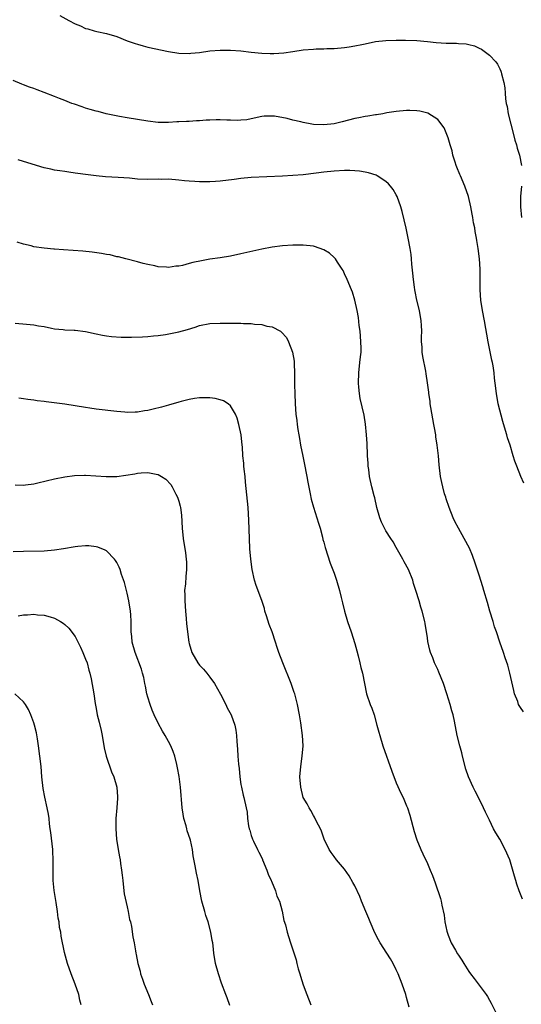
# Model space of a CAD drawing. Units: inches. Extents: x 2589000 to 2592000, y 1548000 to 1551000.
# Drawn here: x 2591102 to 2591199, y 1549783 to 1549973 of the extents above; entities that cross this region are included whole.
import ezdxf

# ---------------------------------------------------------------- set-up
doc = ezdxf.new("R2010")
doc.units = ezdxf.units.IN
doc.header["$MEASUREMENT"] = 0
doc.layers.add('LD25891548_10ft', color=113, linetype='Continuous')

msp = doc.modelspace()

# ---------------------------------------------------------------- linework, layer by layer
at = {"layer": 'LD25891548_10ft'}
for points, elevation in [([(2591109.99, 1549973.99), (2591111.76, 1549973), (2591113, 1549972.34), (2591113.98, 1549971.98), (2591115, 1549971.48), (2591115.4, 1549971.4), (2591116.66, 1549971), (2591117.13, 1549970.87), (2591119, 1549970.49), (2591121, 1549969.88), (2591123, 1549969.1), (2591124.54, 1549968.54), (2591125, 1549968.4), (2591126.1, 1549968.1), (2591127, 1549967.87), (2591131, 1549967.01), (2591133, 1549966.7), (2591135, 1549966.62), (2591135.33, 1549966.67), (2591137, 1549966.84), (2591139, 1549967.13), (2591141, 1549967.29), (2591143, 1549967.3), (2591145, 1549967.16), (2591147, 1549966.9), (2591149, 1549966.69), (2591150.64, 1549966.64), (2591151.36, 1549966.64), (2591153.26, 1549966.74), (2591155.01, 1549966.99), (2591157, 1549967.31), (2591159, 1549967.49), (2591159.52, 1549967.52), (2591161, 1549967.55), (2591161.58, 1549967.58), (2591163, 1549967.61), (2591165, 1549967.76), (2591165.9, 1549967.9), (2591167, 1549968.08), (2591168.37, 1549968.37), (2591169, 1549968.52), (2591171, 1549968.92), (2591173, 1549969.15), (2591175, 1549969.2), (2591176.81, 1549969.19), (2591179, 1549969.12), (2591181, 1549968.93), (2591182.73, 1549968.73), (2591184.64, 1549968.64), (2591186.62, 1549968.62), (2591187, 1549968.58), (2591188.49, 1549968.49), (2591189, 1549968.34), (2591190.12, 1549968.12), (2591191, 1549967.63), (2591191.45, 1549967.45), (2591193, 1549966.32), (2591194.23, 1549965), (2591194.58, 1549964.58), (2591195, 1549963.68), (2591195.23, 1549963.23), (2591195.29, 1549963), (2591195.33, 1549962.67), (2591195.76, 1549961), (2591195.98, 1549959.98), (2591196.02, 1549959), (2591196.11, 1549957.89), (2591196.26, 1549957), (2591196.39, 1549956.39), (2591196.61, 1549955), (2591197.1, 1549953), (2591197.65, 1549951), (2591197.9, 1549949.9), (2591198.24, 1549949), (2591198.34, 1549948.34), (2591198.82, 1549947), (2591199.21, 1549945)], 8050), ([(2591199.67, 1549883.67), (2591199.08, 1549885), (2591198.27, 1549887), (2591197.93, 1549887.93), (2591197.61, 1549889), (2591196.97, 1549891), (2591196.47, 1549892.47), (2591196.35, 1549893), (2591196.11, 1549893.89), (2591195.6, 1549895.6), (2591194.71, 1549899), (2591194.35, 1549901), (2591194.12, 1549903), (2591193.99, 1549903.99), (2591193.9, 1549905), (2591193.69, 1549906.31), (2591193.56, 1549907), (2591193.44, 1549907.44), (2591192.72, 1549911), (2591192.05, 1549915), (2591191.68, 1549917), (2591191.34, 1549919), (2591191.18, 1549921), (2591191.23, 1549925), (2591191.08, 1549927), (2591190.79, 1549929), (2591190.54, 1549930.54), (2591190.48, 1549931), (2591190.25, 1549932.25), (2591190.15, 1549933), (2591189.95, 1549933.95), (2591189.78, 1549935), (2591189.64, 1549935.64), (2591189.39, 1549937), (2591188.93, 1549939), (2591188.24, 1549941), (2591187.4, 1549943), (2591187.3, 1549943.3), (2591186.68, 1549944.68), (2591186.56, 1549945), (2591186.35, 1549945.65), (2591185.94, 1549947), (2591185.81, 1549947.81), (2591185.42, 1549949), (2591185, 1549950.38), (2591184.77, 1549951), (2591184.28, 1549952.28), (2591183, 1549953.88), (2591181.1, 1549955.1), (2591179.52, 1549955.52), (2591179, 1549955.56), (2591177.63, 1549955.63), (2591177, 1549955.61), (2591175, 1549955.44), (2591173.16, 1549955.16), (2591172.4, 1549955), (2591171.21, 1549954.79), (2591171, 1549954.79), (2591169.48, 1549954.52), (2591169, 1549954.48), (2591167.77, 1549954.23), (2591167, 1549954.09), (2591164.54, 1549953.46), (2591163, 1549953.05), (2591161, 1549952.83), (2591159, 1549952.95), (2591158.67, 1549953), (2591157, 1549953.32), (2591156.56, 1549953.44), (2591155, 1549953.78), (2591153.91, 1549954.09), (2591151.47, 1549954.53), (2591151, 1549954.56), (2591149.49, 1549954.51), (2591149, 1549954.45), (2591147, 1549954.02), (2591146.15, 1549953.85), (2591145, 1549953.73), (2591144.32, 1549953.68), (2591143, 1549953.78), (2591142.25, 1549953.75), (2591141, 1549953.85), (2591140.2, 1549953.8), (2591139, 1549953.77), (2591138.27, 1549953.73), (2591137, 1549953.63), (2591136.38, 1549953.62), (2591135, 1549953.52), (2591134.49, 1549953.51), (2591133, 1549953.42), (2591132.59, 1549953.41), (2591131, 1549953.28), (2591129, 1549953.29), (2591127, 1549953.54), (2591123, 1549954.18), (2591121.54, 1549954.46), (2591118.98, 1549955), (2591117.4, 1549955.4), (2591117, 1549955.47), (2591115.84, 1549955.84), (2591115, 1549956.05), (2591114.31, 1549956.31), (2591112.82, 1549956.82), (2591112.36, 1549957), (2591111, 1549957.58), (2591109.95, 1549957.95), (2591109, 1549958.34), (2591107, 1549959.11), (2591105.6, 1549959.6), (2591105, 1549959.86), (2591104.13, 1549960.13), (2591103, 1549960.59), (2591102.7, 1549960.7), (2591101, 1549961.42)], 8040), ([(2591199.57, 1549839.57), (2591199, 1549840.4), (2591198.64, 1549841), (2591198.45, 1549841.55), (2591197.87, 1549843), (2591197.68, 1549843.68), (2591196.95, 1549847), (2591196.56, 1549848.56), (2591196.05, 1549849.95), (2591195.71, 1549851), (2591194.98, 1549852.98), (2591194.33, 1549855), (2591193.99, 1549855.99), (2591193.71, 1549857), (2591193.1, 1549859), (2591192.64, 1549860.64), (2591191.93, 1549863), (2591191.69, 1549863.69), (2591191, 1549865.92), (2591190.24, 1549868.24), (2591189.73, 1549869.73), (2591189.14, 1549871.14), (2591188.14, 1549873), (2591186.99, 1549875), (2591186.31, 1549876.31), (2591186, 1549877), (2591185.2, 1549879), (2591184.67, 1549880.67), (2591184.55, 1549881), (2591184.34, 1549881.66), (2591183.97, 1549883), (2591183.8, 1549883.8), (2591183.52, 1549885), (2591183.26, 1549887.26), (2591183.17, 1549889), (2591182.93, 1549891), (2591182.64, 1549892.64), (2591182.61, 1549893), (2591182.37, 1549894.37), (2591182.28, 1549895), (2591181.68, 1549898.32), (2591181.57, 1549899), (2591181.52, 1549899.52), (2591181.29, 1549901), (2591181.27, 1549901.27), (2591181.05, 1549903.05), (2591180.8, 1549904.8), (2591180.72, 1549905.28), (2591180.15, 1549908.15), (2591180.03, 1549909), (2591179.98, 1549910.02), (2591179.89, 1549911), (2591179.88, 1549911.88), (2591179.91, 1549913), (2591179.87, 1549914.13), (2591179.83, 1549915), (2591179.5, 1549917), (2591179, 1549919), (2591178.67, 1549920.67), (2591178.59, 1549921), (2591178.49, 1549921.51), (2591178.3, 1549923), (2591178.21, 1549924.21), (2591178.03, 1549925.97), (2591177.95, 1549927), (2591177.85, 1549927.85), (2591177.69, 1549929), (2591177.32, 1549931), (2591176.92, 1549932.92), (2591176.15, 1549936.15), (2591175.89, 1549937), (2591175.17, 1549939), (2591175, 1549939.35), (2591174.38, 1549940.38), (2591173.89, 1549941), (2591173.48, 1549941.48), (2591173, 1549941.9), (2591171.33, 1549943), (2591171.12, 1549943.12), (2591169.61, 1549943.61), (2591169, 1549943.73), (2591167.9, 1549943.9), (2591167, 1549943.98), (2591166.02, 1549944.02), (2591165, 1549944.03), (2591163, 1549943.94), (2591161, 1549943.72), (2591159.5, 1549943.5), (2591157, 1549943.23), (2591153.04, 1549942.96), (2591147, 1549942.68), (2591145, 1549942.48), (2591143.71, 1549942.29), (2591141, 1549941.96), (2591140.08, 1549941.92), (2591139, 1549941.83), (2591138.13, 1549941.87), (2591137, 1549941.84), (2591136.06, 1549941.94), (2591135, 1549941.98), (2591134.07, 1549942.07), (2591133, 1549942.2), (2591131, 1549942.35), (2591129.67, 1549942.33), (2591129, 1549942.34), (2591127, 1549942.3), (2591125, 1549942.38), (2591123.46, 1549942.54), (2591121.29, 1549942.71), (2591118.84, 1549942.84), (2591117, 1549942.99), (2591115, 1549943.24), (2591113.48, 1549943.48), (2591113, 1549943.54), (2591111.75, 1549943.75), (2591111, 1549943.83), (2591110.01, 1549944.01), (2591109, 1549944.12), (2591108.29, 1549944.29), (2591107, 1549944.54), (2591103, 1549945.77), (2591101.93, 1549946.07)], 8030), ([(2591199.16, 1549941), (2591199.02, 1549939), (2591199.01, 1549937), (2591199.21, 1549935)], 8050), ([(2591199.4, 1549803.4), (2591198.75, 1549805), (2591198.32, 1549806.32), (2591198.08, 1549807), (2591197.86, 1549807.86), (2591196.93, 1549811), (2591196.04, 1549813), (2591195, 1549814.96), (2591194.23, 1549816.23), (2591193.8, 1549817), (2591193, 1549818.64), (2591192.21, 1549820.21), (2591191.87, 1549821), (2591190.91, 1549823), (2591190.24, 1549824.24), (2591189.88, 1549825), (2591188.96, 1549827), (2591188.46, 1549828.46), (2591187.8, 1549831), (2591187.66, 1549831.66), (2591187.26, 1549833), (2591186.75, 1549835), (2591186.23, 1549837.77), (2591185.97, 1549839), (2591185.74, 1549839.74), (2591185.41, 1549841), (2591184.77, 1549843), (2591184.1, 1549845), (2591183.22, 1549847.22), (2591183, 1549847.71), (2591182.4, 1549849), (2591182.05, 1549849.95), (2591181.64, 1549851), (2591181.49, 1549851.49), (2591181.12, 1549853.12), (2591181, 1549853.83), (2591180.58, 1549856.58), (2591180.49, 1549857), (2591180.02, 1549859), (2591179.76, 1549859.76), (2591179.4, 1549861), (2591178.79, 1549863), (2591178.35, 1549864.35), (2591178.17, 1549865), (2591177.37, 1549867), (2591176.53, 1549868.53), (2591176.29, 1549869), (2591175, 1549871.29), (2591174.37, 1549872.37), (2591173.93, 1549873), (2591173, 1549874.51), (2591172.71, 1549875), (2591172.17, 1549876.17), (2591171.83, 1549877), (2591171.25, 1549879), (2591170.84, 1549880.84), (2591170.72, 1549881.28), (2591170.3, 1549883), (2591169.86, 1549885), (2591169.7, 1549886.3), (2591169.59, 1549887), (2591169.54, 1549887.54), (2591169.45, 1549889), (2591169.45, 1549889.45), (2591169.36, 1549891), (2591169.37, 1549891.37), (2591169.26, 1549893), (2591169.08, 1549895.08), (2591168.8, 1549896.8), (2591168.05, 1549900.05), (2591167.88, 1549901), (2591167.77, 1549902.23), (2591167.68, 1549903), (2591167.74, 1549905), (2591167.98, 1549907), (2591168.07, 1549908.07), (2591168.19, 1549909), (2591168.22, 1549909.78), (2591168.18, 1549911), (2591168.06, 1549912.06), (2591168, 1549913), (2591167.85, 1549914.15), (2591167.69, 1549915.69), (2591167.47, 1549917), (2591167.02, 1549919), (2591166.53, 1549920.53), (2591166.35, 1549921), (2591165.52, 1549923), (2591165, 1549924.1), (2591164.71, 1549924.71), (2591164.54, 1549925), (2591163.64, 1549926.36), (2591163.24, 1549927), (2591163.14, 1549927.14), (2591163, 1549927.27), (2591162.09, 1549928.09), (2591161, 1549928.72), (2591160.81, 1549928.81), (2591160.28, 1549929), (2591159, 1549929.41), (2591157, 1549929.66), (2591155, 1549929.65), (2591153, 1549929.5), (2591151, 1549929.25), (2591149, 1549928.89), (2591145, 1549927.96), (2591143, 1549927.53), (2591141, 1549927.19), (2591139, 1549926.9), (2591137.37, 1549926.63), (2591135.72, 1549926.28), (2591135, 1549926.07), (2591133.73, 1549925.73), (2591133, 1549925.58), (2591132.45, 1549925.55), (2591131, 1549925.33), (2591130.62, 1549925.38), (2591129, 1549925.45), (2591128.39, 1549925.61), (2591127, 1549925.87), (2591126.1, 1549926.1), (2591125, 1549926.43), (2591122.79, 1549927), (2591121.36, 1549927.36), (2591121, 1549927.4), (2591119.74, 1549927.74), (2591119, 1549927.84), (2591118.05, 1549928.05), (2591116.27, 1549928.27), (2591114.45, 1549928.45), (2591112.59, 1549928.59), (2591110.71, 1549928.71), (2591109, 1549928.85), (2591108.85, 1549928.85), (2591107, 1549929.04), (2591105, 1549929.34), (2591104.5, 1549929.5), (2591103, 1549929.8), (2591101.78, 1549930.22)], 8020), ([(2591101.41, 1549914.59), (2591103.6, 1549914.4), (2591105, 1549914.27), (2591105.91, 1549914.09), (2591107, 1549913.92), (2591108.4, 1549913.6), (2591109, 1549913.51), (2591110.67, 1549913.33), (2591111, 1549913.32), (2591112.77, 1549913.23), (2591113, 1549913.23), (2591114.95, 1549912.95), (2591117, 1549912.49), (2591118.24, 1549912.24), (2591119, 1549912.11), (2591119.98, 1549911.98), (2591121.87, 1549911.87), (2591123, 1549911.89), (2591123.88, 1549911.88), (2591125.95, 1549911.95), (2591127, 1549912.01), (2591128.11, 1549912.11), (2591129, 1549912.21), (2591130.42, 1549912.42), (2591133, 1549912.93), (2591134.64, 1549913.36), (2591136.17, 1549913.83), (2591137, 1549914.1), (2591139, 1549914.48), (2591141, 1549914.57), (2591145, 1549914.56), (2591145.47, 1549914.53), (2591147, 1549914.48), (2591147.63, 1549914.37), (2591149, 1549914.29), (2591150.01, 1549913.99), (2591151, 1549913.86), (2591152.62, 1549913), (2591152.86, 1549912.86), (2591153.8, 1549911.8), (2591154.21, 1549911), (2591154.98, 1549908.98), (2591155.25, 1549907.25), (2591155.25, 1549906.75), (2591155.34, 1549905), (2591155.37, 1549903.37), (2591155.35, 1549902.65), (2591155.38, 1549901), (2591155.45, 1549899), (2591155.59, 1549897), (2591155.76, 1549895.76), (2591155.84, 1549895), (2591155.97, 1549894.03), (2591156.17, 1549893), (2591156.32, 1549892.32), (2591156.53, 1549891), (2591156.92, 1549888.92), (2591157.34, 1549887), (2591157.6, 1549885.6), (2591157.74, 1549885), (2591157.91, 1549883.91), (2591158.39, 1549881.61), (2591158.58, 1549880.58), (2591159.03, 1549879.03), (2591159.68, 1549877), (2591159.95, 1549875.95), (2591160.28, 1549875), (2591160.75, 1549873.25), (2591160.84, 1549872.84), (2591161, 1549872.3), (2591161.27, 1549871.27), (2591162.26, 1549868.26), (2591163, 1549866.31), (2591163.45, 1549865), (2591164.04, 1549863), (2591164.37, 1549861.63), (2591164.6, 1549860.6), (2591165, 1549859), (2591165.59, 1549857), (2591166.27, 1549855), (2591167, 1549852.73), (2591167.35, 1549851.35), (2591167.64, 1549850.36), (2591167.98, 1549849), (2591168.14, 1549848.14), (2591168.48, 1549847), (2591168.84, 1549845), (2591169.27, 1549843), (2591169.96, 1549841), (2591170.25, 1549840.25), (2591170.7, 1549839), (2591171.27, 1549837), (2591171.65, 1549835.65), (2591171.81, 1549835), (2591172.43, 1549833), (2591174.13, 1549828.13), (2591175, 1549825.87), (2591175.87, 1549823.87), (2591176.32, 1549823), (2591177, 1549821.44), (2591177.17, 1549821), (2591177.62, 1549819.62), (2591178.48, 1549816.48), (2591179, 1549814.82), (2591179.75, 1549813), (2591180.16, 1549812.16), (2591181, 1549810.28), (2591181.56, 1549809), (2591181.97, 1549807.97), (2591182.52, 1549806.52), (2591183.52, 1549803.52), (2591183.65, 1549803), (2591183.78, 1549802.22), (2591184.28, 1549800.28), (2591184.4, 1549799), (2591184.75, 1549797.25), (2591184.81, 1549797), (2591185, 1549796.48), (2591185.63, 1549795), (2591186.46, 1549793.54), (2591186.84, 1549792.84), (2591187, 1549792.56), (2591187.64, 1549791.64), (2591188.06, 1549791), (2591189, 1549789.43), (2591189.31, 1549789), (2591190.06, 1549788.06), (2591192.38, 1549785), (2591192.63, 1549784.63), (2591193, 1549783.92), (2591193.33, 1549783.33), (2591194.49, 1549781)], 8010), ([(2591177.47, 1549782.54), (2591177, 1549784.44), (2591176.85, 1549785), (2591176.14, 1549787), (2591175.34, 1549789), (2591175, 1549789.77), (2591174.38, 1549791), (2591173.88, 1549791.88), (2591173.2, 1549793), (2591171.9, 1549795), (2591171.55, 1549795.55), (2591170.87, 1549796.87), (2591169.96, 1549799), (2591169.69, 1549799.69), (2591169.11, 1549801), (2591168.27, 1549803), (2591167.93, 1549803.93), (2591167, 1549805.97), (2591166.64, 1549806.64), (2591165.87, 1549807.87), (2591165, 1549809.21), (2591163.48, 1549811), (2591163, 1549811.65), (2591162.4, 1549812.4), (2591162.06, 1549813), (2591161.05, 1549815), (2591160.53, 1549816.53), (2591160.35, 1549817), (2591159.62, 1549818.38), (2591159.23, 1549819.23), (2591159, 1549819.53), (2591158.52, 1549820.52), (2591158.17, 1549821), (2591157.79, 1549821.79), (2591157.02, 1549823.02), (2591156.56, 1549825), (2591156.4, 1549827), (2591156.56, 1549829), (2591156.84, 1549831), (2591157, 1549833), (2591156.9, 1549835), (2591156.58, 1549837.42), (2591156.33, 1549839), (2591155.94, 1549841), (2591155.41, 1549843), (2591155.3, 1549843.3), (2591154.7, 1549845), (2591153.07, 1549849), (2591152.33, 1549851), (2591151.99, 1549851.99), (2591151.68, 1549853), (2591151, 1549855), (2591150.42, 1549856.42), (2591149.94, 1549858.06), (2591149.64, 1549859), (2591149.52, 1549859.52), (2591149.05, 1549861.05), (2591147.93, 1549863.93), (2591147.61, 1549865), (2591147.17, 1549867), (2591146.9, 1549869), (2591146.74, 1549871), (2591146.65, 1549873), (2591146.52, 1549876.52), (2591146.36, 1549879), (2591146.23, 1549880.23), (2591145.9, 1549883.9), (2591145.79, 1549885), (2591145.62, 1549886.38), (2591145.56, 1549887), (2591145.54, 1549887.54), (2591145.38, 1549889), (2591145.27, 1549890.73), (2591145.26, 1549891), (2591145.05, 1549893), (2591144.61, 1549895), (2591144.24, 1549896.24), (2591143.93, 1549897), (2591143, 1549898.62), (2591142.54, 1549899), (2591141.6, 1549899.6), (2591141, 1549899.8), (2591140.03, 1549900.03), (2591139, 1549900.16), (2591138.18, 1549900.18), (2591137, 1549900.14), (2591136.03, 1549900.03), (2591135, 1549899.85), (2591133.48, 1549899.48), (2591133, 1549899.35), (2591131.92, 1549899), (2591131.21, 1549898.79), (2591131, 1549898.76), (2591129.64, 1549898.36), (2591128.03, 1549897.97), (2591127, 1549897.71), (2591126.37, 1549897.63), (2591125, 1549897.4), (2591124.58, 1549897.42), (2591123, 1549897.36), (2591122.59, 1549897.41), (2591121, 1549897.52), (2591117, 1549897.97), (2591115.83, 1549898.17), (2591115, 1549898.29), (2591113, 1549898.65), (2591111, 1549898.96), (2591107.38, 1549899.38), (2591107, 1549899.45), (2591105.61, 1549899.61), (2591105, 1549899.72), (2591103.86, 1549899.86), (2591103, 1549900), (2591102.12, 1549900.12)], 8000), ([(2591101.4, 1549883.4), (2591103, 1549883.3), (2591103.37, 1549883.37), (2591105, 1549883.55), (2591105.76, 1549883.76), (2591109, 1549884.55), (2591111, 1549884.93), (2591112.83, 1549885.17), (2591114.76, 1549885.24), (2591115, 1549885.24), (2591118.95, 1549884.95), (2591121, 1549884.99), (2591122.79, 1549885.21), (2591124.52, 1549885.48), (2591125, 1549885.6), (2591125.69, 1549885.69), (2591127, 1549885.76), (2591128.59, 1549885.41), (2591129, 1549885.37), (2591129.66, 1549885), (2591130.46, 1549884.46), (2591131.43, 1549883.43), (2591131.7, 1549883), (2591132.43, 1549881.57), (2591132.75, 1549881), (2591132.82, 1549880.82), (2591133, 1549880.19), (2591133.25, 1549879.25), (2591133.3, 1549879), (2591133.49, 1549877.49), (2591133.66, 1549875), (2591133.85, 1549873), (2591134.27, 1549870.27), (2591134.43, 1549869), (2591134.46, 1549868.46), (2591134.47, 1549867), (2591134.32, 1549865.68), (2591134.26, 1549864.26), (2591134.12, 1549863), (2591134.16, 1549862.16), (2591134.13, 1549861), (2591134.28, 1549859), (2591134.43, 1549857.57), (2591134.51, 1549856.51), (2591134.94, 1549853), (2591135, 1549852.73), (2591135.5, 1549851), (2591136.66, 1549849), (2591137, 1549848.58), (2591137.78, 1549847.78), (2591138.38, 1549847), (2591139, 1549846.23), (2591139.89, 1549845), (2591141.03, 1549842.97), (2591142.05, 1549841), (2591142.34, 1549840.34), (2591143.11, 1549839), (2591143.83, 1549837), (2591144, 1549836), (2591144.14, 1549835), (2591144.18, 1549833.82), (2591144.32, 1549832.32), (2591144.39, 1549831), (2591144.52, 1549829.48), (2591144.62, 1549828.62), (2591144.79, 1549827), (2591145, 1549825.54), (2591145.09, 1549825), (2591145.44, 1549823.44), (2591145.56, 1549823), (2591146.03, 1549821), (2591146.18, 1549820.18), (2591146.29, 1549819), (2591146.46, 1549817.54), (2591146.57, 1549817), (2591146.7, 1549816.7), (2591147, 1549815.71), (2591147.19, 1549815.19), (2591147.23, 1549815), (2591147.4, 1549814.6), (2591148.19, 1549813), (2591148.47, 1549812.47), (2591149.14, 1549811.14), (2591149.19, 1549811), (2591150.01, 1549809), (2591150.25, 1549808.25), (2591150.85, 1549807), (2591150.88, 1549806.88), (2591151.69, 1549805), (2591151.96, 1549803.96), (2591152.43, 1549803), (2591152.95, 1549801.05), (2591153.31, 1549799.31), (2591153.58, 1549798.42), (2591153.94, 1549797), (2591154.18, 1549796.18), (2591154.6, 1549795), (2591155.66, 1549791.66), (2591155.79, 1549791), (2591156.04, 1549789.96), (2591156.35, 1549789), (2591156.53, 1549788.53), (2591157, 1549786.89), (2591157.7, 1549785), (2591158.52, 1549783)], 7990), ([(2591142.86, 1549782.86), (2591142.36, 1549784.36), (2591142.08, 1549785), (2591141.21, 1549787.21), (2591140.64, 1549789), (2591140.11, 1549791), (2591139.78, 1549793), (2591139.63, 1549794.37), (2591139.54, 1549795), (2591139.44, 1549795.44), (2591139.17, 1549797), (2591138.64, 1549799), (2591138.23, 1549800.23), (2591138.03, 1549801), (2591137.46, 1549803), (2591137.04, 1549805), (2591136.7, 1549807), (2591136.41, 1549808.41), (2591136.18, 1549809.82), (2591135.78, 1549811.78), (2591135.62, 1549813), (2591135.24, 1549814.76), (2591135.18, 1549815), (2591134.61, 1549816.61), (2591134.55, 1549817), (2591134.42, 1549817.58), (2591133.99, 1549819), (2591133.83, 1549819.83), (2591133.66, 1549821), (2591133.33, 1549825), (2591133.06, 1549827.06), (2591132.77, 1549828.77), (2591132.59, 1549829.41), (2591132.22, 1549831), (2591131.93, 1549831.93), (2591131.44, 1549833), (2591131, 1549833.86), (2591130.35, 1549835), (2591129.84, 1549835.84), (2591129, 1549837.35), (2591128.24, 1549839), (2591127.86, 1549839.86), (2591127.44, 1549841), (2591127, 1549842.4), (2591126.84, 1549843), (2591126.54, 1549844.54), (2591126.43, 1549845), (2591126.21, 1549846.21), (2591125.97, 1549847), (2591125.78, 1549847.78), (2591124.54, 1549851), (2591123.99, 1549853), (2591123.91, 1549854.09), (2591123.81, 1549855), (2591123.78, 1549855.78), (2591123.78, 1549857), (2591123.72, 1549858.28), (2591123.67, 1549859), (2591123.34, 1549861), (2591123, 1549862.49), (2591122.5, 1549864.5), (2591121.91, 1549866.09), (2591121.64, 1549867), (2591121.47, 1549867.47), (2591121, 1549868.37), (2591120.77, 1549868.77), (2591120.58, 1549869), (2591119, 1549870.62), (2591118.77, 1549870.77), (2591117.35, 1549871.35), (2591117, 1549871.42), (2591115.59, 1549871.59), (2591115, 1549871.59), (2591113.48, 1549871.48), (2591113, 1549871.42), (2591110.72, 1549871), (2591109, 1549870.73), (2591107, 1549870.57), (2591103, 1549870.49), (2591101, 1549870.42)], 7980), ([(2591101.93, 1549858.07), (2591103, 1549858.26), (2591103.74, 1549858.26), (2591105, 1549858.38), (2591105.71, 1549858.29), (2591107, 1549858.22), (2591108.13, 1549857.87), (2591109, 1549857.64), (2591110.12, 1549857), (2591110.67, 1549856.67), (2591111, 1549856.42), (2591111.72, 1549855.72), (2591113, 1549854.07), (2591114.03, 1549852.03), (2591114.48, 1549851), (2591115, 1549849.73), (2591115.26, 1549849), (2591115.6, 1549847.6), (2591115.81, 1549847), (2591116.06, 1549845.94), (2591116.56, 1549843), (2591116.83, 1549841.17), (2591117, 1549840.22), (2591117.23, 1549839), (2591117.59, 1549837.59), (2591117.97, 1549835.97), (2591118.16, 1549835), (2591118.59, 1549832.59), (2591118.98, 1549830.98), (2591119.99, 1549827.99), (2591120.42, 1549827), (2591120.99, 1549825), (2591121.15, 1549823.15), (2591121.15, 1549823), (2591121.13, 1549822.87), (2591121.03, 1549821), (2591120.85, 1549819), (2591120.81, 1549817), (2591120.95, 1549815), (2591121.27, 1549813), (2591121.56, 1549811.56), (2591121.66, 1549811), (2591121.74, 1549810.26), (2591121.95, 1549809), (2591122.06, 1549808.06), (2591122.15, 1549807), (2591122.32, 1549805.68), (2591122.44, 1549804.44), (2591123, 1549801.94), (2591123.23, 1549801), (2591123.49, 1549799.49), (2591123.66, 1549799), (2591123.87, 1549798.13), (2591124.13, 1549796.13), (2591124.35, 1549795), (2591124.6, 1549793.4), (2591124.68, 1549793), (2591124.75, 1549792.75), (2591125.05, 1549791), (2591125.5, 1549789.5), (2591125.59, 1549789), (2591125.97, 1549787.97), (2591126.29, 1549787), (2591127.14, 1549785), (2591127.64, 1549783.64), (2591127.94, 1549783)], 7970), ([(2591114.14, 1549783), (2591113.88, 1549783.88), (2591113.69, 1549785), (2591113, 1549787), (2591112.18, 1549789), (2591111.46, 1549791), (2591110.9, 1549793.1), (2591110.27, 1549796.27), (2591110.18, 1549797), (2591109.96, 1549797.96), (2591109.86, 1549799), (2591109.72, 1549799.72), (2591109.55, 1549801), (2591109.27, 1549802.73), (2591108.92, 1549805.08), (2591108.74, 1549807), (2591108.73, 1549808.73), (2591108.71, 1549809.29), (2591108.74, 1549811), (2591108.66, 1549812.66), (2591108.63, 1549813), (2591108.26, 1549816.26), (2591108.17, 1549817), (2591108.03, 1549817.97), (2591107.92, 1549819), (2591107.82, 1549819.82), (2591107.57, 1549821), (2591107.09, 1549823.09), (2591106.79, 1549824.79), (2591106.56, 1549827), (2591106.41, 1549829), (2591106.17, 1549831), (2591105.9, 1549833), (2591105.68, 1549834.32), (2591105.5, 1549835.5), (2591105.13, 1549837), (2591105, 1549837.43), (2591104.41, 1549839), (2591103.98, 1549839.98), (2591103.35, 1549841), (2591103, 1549841.5), (2591101.32, 1549843)], 7960)]:
    msp.add_lwpolyline(points, dxfattribs=dict(at, elevation=elevation))

doc.saveas('drawing.dxf')
